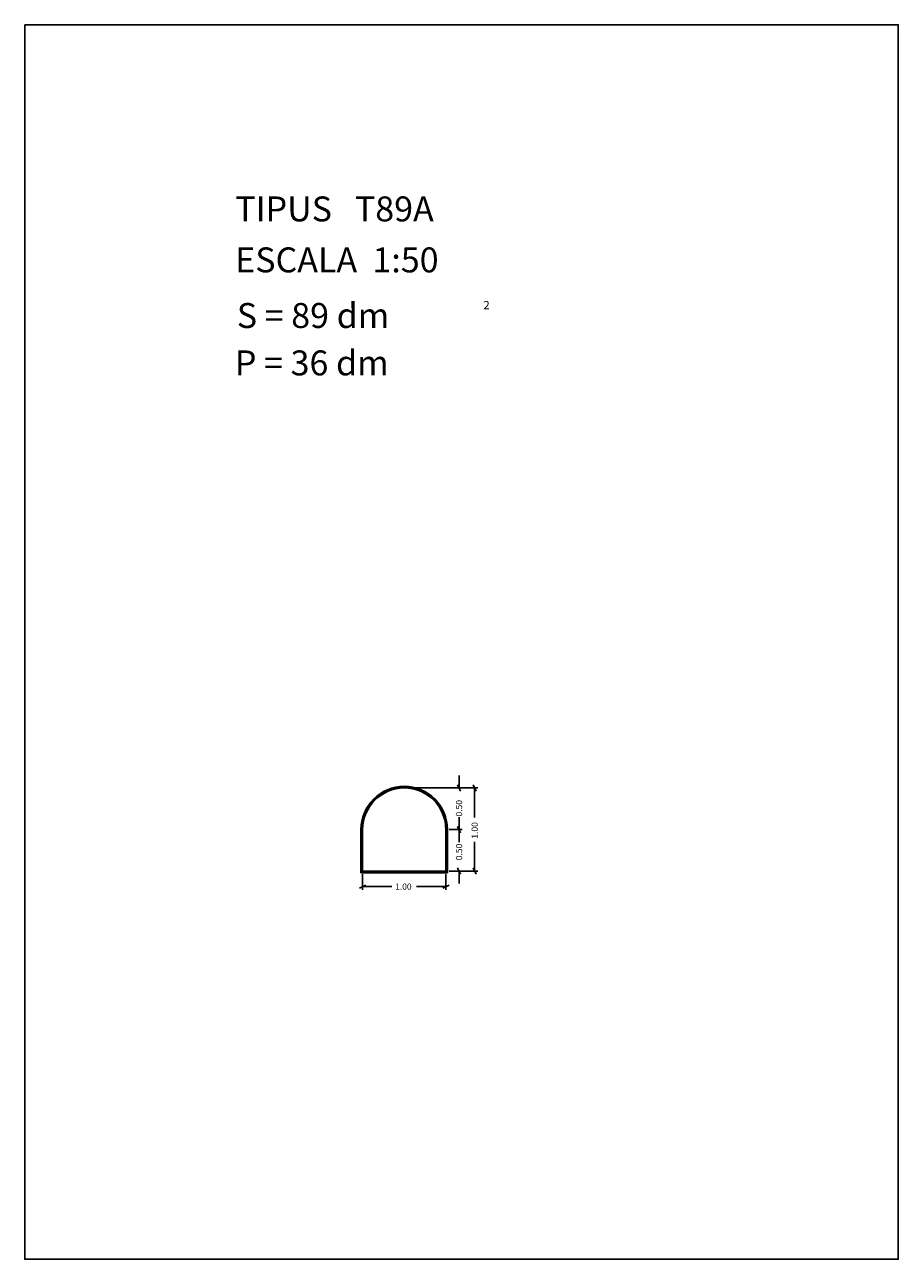
# Model space of a CAD drawing. Extents: x 281.4 to 291.9, y 29.9 to 44.7.
import ezdxf

# ---------------------------------------------------------------- set-up
doc = ezdxf.new("R2010")
doc.units = 0
doc.layers.get('0').update_dxf_attribs({"linetype": 'CONTINUOUS'})
doc.layers.add('1', color=7, linetype='CONTINUOUS')
doc.styles.add('ROMANC', font='ROMANC')

msp = doc.modelspace()

# ---------------------------------------------------------------- linework, layer by layer
at = {"linetype": 'CONTINUOUS'}
msp.add_lwpolyline([(281.396, 44.747), (291.896, 44.747), (291.896, 29.897), (281.396, 29.897)], close=True, dxfattribs=at)
at = {"layer": '1', "linetype": 'CONTINUOUS'}
for p, q in [((286.616, 35.716), (286.616, 35.566)), ((285.996, 35.566), (286.654, 35.566)), ((285.996, 35.566), (286.842, 35.566)), ((286.635, 35.528), (286.597, 35.604)), ((286.785, 35.604), (286.823, 35.528)), ((286.804, 35.213), (286.804, 35.566)), ((286.616, 35.216), (286.616, 35.066)), ((285.438, 34.546), (285.438, 35.066)), ((285.448, 34.556), (285.448, 35.066)), ((285.458, 34.566), (285.458, 35.066)), ((286.458, 35.066), (286.458, 34.566)), ((286.468, 35.066), (286.468, 34.556)), ((286.478, 35.066), (286.478, 34.546)), ((286.496, 35.066), (286.654, 35.066)), ((286.496, 35.066), (286.654, 35.066)), ((286.635, 35.028), (286.597, 35.104)), ((286.597, 35.104), (286.635, 35.028)), ((286.616, 34.916), (286.616, 35.066)), ((286.804, 34.918), (286.804, 34.566)), ((286.597, 34.604), (286.635, 34.528)), ((286.823, 34.528), (286.785, 34.604)), ((286.478, 34.546), (285.438, 34.546)), ((286.468, 34.556), (285.448, 34.556)), ((286.458, 34.566), (285.458, 34.566)), ((285.458, 34.528), (285.458, 34.342)), ((286.458, 34.528), (286.458, 34.342)), ((286.496, 34.566), (286.654, 34.566)), ((286.496, 34.566), (286.842, 34.566)), ((286.616, 34.416), (286.616, 34.566)), ((285.42, 34.361), (285.496, 34.399)), ((285.81, 34.38), (285.458, 34.38)), ((286.105, 34.38), (286.458, 34.38)), ((286.496, 34.399), (286.42, 34.361))]:
    msp.add_line(p, q, dxfattribs=at)
for radius in [0.52, 0.51, 0.5]:
    msp.add_arc((285.958, 35.066), radius, 0, 180, dxfattribs=at)

# ---------------------------------------------------------------- texts
at = {"linetype": 'CONTINUOUS', "style": 'ROMANC'}
for s, height, p in [('TIPUS   T89A', 0.3, (283.926, 42.381)), ('ESCALA  1:50', 0.3, (283.926, 41.768)), ('S = 89 dm', 0.3, (283.945, 41.099)), ('2', 0.1, (286.909, 41.324)), ('P = 36 dm', 0.3, (283.922, 40.529))]:
    msp.add_text(s, height=height, dxfattribs=at).set_placement(p)
at = {"layer": '1', "linetype": 'CONTINUOUS', "style": 'ROMANC'}
for s, p in [('0.50', (286.654, 35.223)), ('1.00', (286.842, 34.956)), ('0.50', (286.654, 34.697))]:
    msp.add_text(s, height=0.075, rotation=90, dxfattribs=at).set_placement(p)
msp.add_text('1.00', height=0.075, dxfattribs=at).set_placement((285.848, 34.342))

doc.saveas('drawing.dxf')
